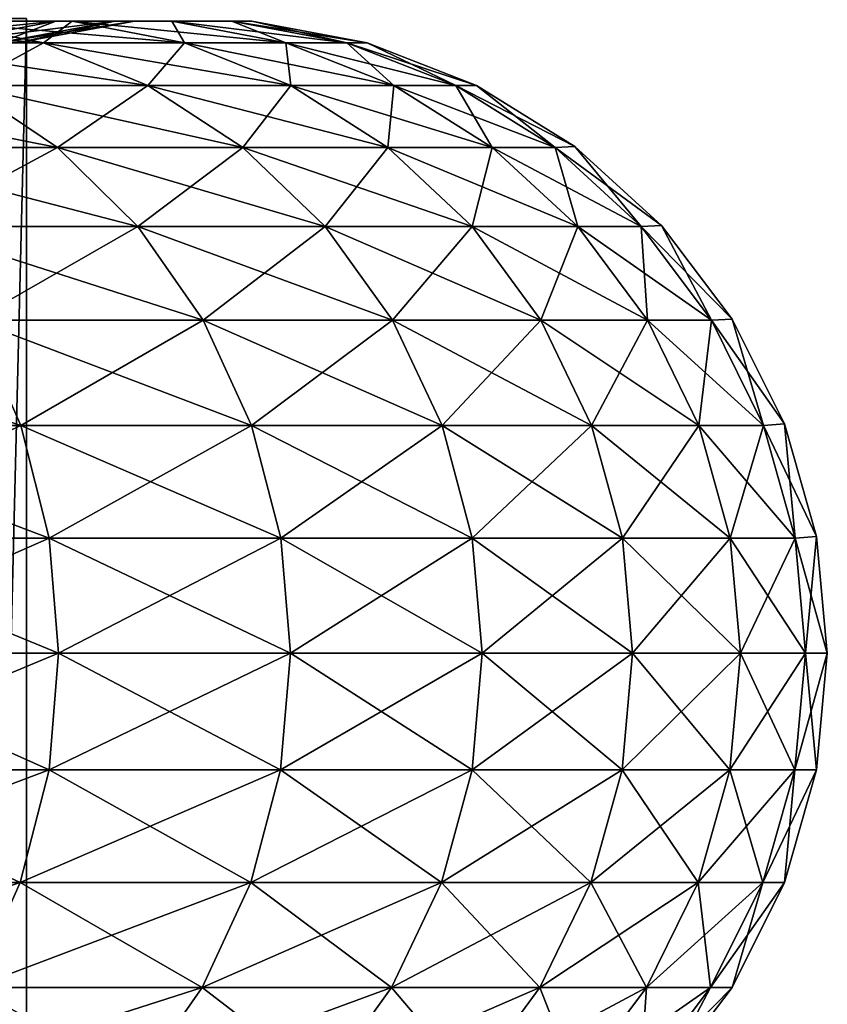
# Model space of a CAD drawing. Units: millimetres. Extents: x -100 to 100, y 42 to 243.
# Drawn here: x -42 to -40, y 52 to 54 of the extents above; entities that cross this region are included whole.
import ezdxf

# ---------------------------------------------------------------- set-up
doc = ezdxf.new("R2010")
doc.units = ezdxf.units.MM
doc.header["$LTSCALE"] = 81.481481
for name, color, linetype in [('226', 7, 'CONTINUOUS'), ('227', 7, 'CONTINUOUS'), ('228', 7, 'CONTINUOUS'), ('229', 7, 'CONTINUOUS'), ('38', 7, 'CONTINUOUS')]:
    doc.layers.add(name, color=color, linetype=linetype)

msp = doc.modelspace()

# ---------------------------------------------------------------- linework, layer by layer
at = {"layer": '226', "color": 7, "linetype": 'CONTINUOUS', "true_color": 0xbcbfff}
for points in [[(-41.7857, 53.6657, 3.6331), (-41.534, 53.6657, 2.9324), (-41.9354, 53.6961, 3.5728), (-41.7857, 53.6657, 3.6331)], [(-41.9354, 53.6961, 3.5728), (-41.534, 53.6657, 2.9324), (-41.6879, 53.6961, 2.8837), (-41.9354, 53.6961, 3.5728)], [(-41.6879, 53.6961, 2.8837), (-41.4939, 53.6961, 2.1777), (-41.8444, 53.6963, 2.8342), (-41.6879, 53.6961, 2.8837)], [(-41.8444, 53.6963, 2.8342), (-41.4939, 53.6961, 2.1777), (-41.6538, 53.6963, 2.1403), (-41.8444, 53.6963, 2.8342)], [(-41.6538, 53.6963, 2.1403), (-41.5168, 53.6963, 1.4339), (-41.811, 53.6663, 2.1035), (-41.6538, 53.6963, 2.1403)], [(-41.811, 53.6663, 2.1035), (-41.5168, 53.6963, 1.4339), (-41.6763, 53.6663, 1.4092), (-41.811, 53.6663, 2.1035)], [(-41.534, 53.6657, 2.9324), (-41.3367, 53.6657, 2.2145), (-41.6879, 53.6961, 2.8837), (-41.534, 53.6657, 2.9324)], [(-41.6879, 53.6961, 2.8837), (-41.3367, 53.6657, 2.2145), (-41.4939, 53.6961, 2.1777), (-41.6879, 53.6961, 2.8837)], [(-41.5168, 53.6963, 1.4339), (-41.4342, 53.6963, 0.7191), (-41.6763, 53.6663, 1.4092), (-41.5168, 53.6963, 1.4339)], [(-41.6763, 53.6663, 1.4092), (-41.4342, 53.6963, 0.7191), (-41.5952, 53.6663, 0.7067), (-41.6763, 53.6663, 1.4092)], [(-41.4939, 53.6961, 2.1777), (-41.3545, 53.6961, 1.459), (-41.6538, 53.6963, 2.1403), (-41.4939, 53.6961, 2.1777)], [(-41.6538, 53.6963, 2.1403), (-41.3545, 53.6961, 1.459), (-41.5168, 53.6963, 1.4339), (-41.6538, 53.6963, 2.1403)], [(-41.4342, 53.6963, 0.7191), (-41.4067, 53.6963), (-41.5952, 53.6663, 0.7067), (-41.4342, 53.6963, 0.7191)], [(-41.4067, 53.6963), (-41.5681, 53.6663), (-41.5952, 53.6663, 0.7067), (-41.4067, 53.6963)], [(-41.3545, 53.6961, 1.459), (-41.2705, 53.6961, 0.7316), (-41.5168, 53.6963, 1.4339), (-41.3545, 53.6961, 1.459)], [(-41.5168, 53.6963, 1.4339), (-41.2705, 53.6961, 0.7316), (-41.4342, 53.6963, 0.7191), (-41.5168, 53.6963, 1.4339)], [(-41.3367, 53.6657, 2.2145), (-41.195, 53.6657, 1.4836), (-41.4939, 53.6961, 2.1777), (-41.3367, 53.6657, 2.2145)], [(-41.4939, 53.6961, 2.1777), (-41.195, 53.6657, 1.4836), (-41.3545, 53.6961, 1.459), (-41.4939, 53.6961, 2.1777)], [(-41.2705, 53.6961, 0.7316), (-41.2425, 53.6961), (-41.4342, 53.6963, 0.7191), (-41.2705, 53.6961, 0.7316)], [(-41.2425, 53.6961), (-41.4067, 53.6963), (-41.4342, 53.6963, 0.7191), (-41.2425, 53.6961)], [(-41.195, 53.6657, 1.4836), (-41.1096, 53.6657, 0.744), (-41.3545, 53.6961, 1.459), (-41.195, 53.6657, 1.4836)], [(-41.3545, 53.6961, 1.459), (-41.1096, 53.6657, 0.744), (-41.2705, 53.6961, 0.7316), (-41.3545, 53.6961, 1.459)], [(-41.1096, 53.6657, 0.744), (-41.0811, 53.6657), (-41.2705, 53.6961, 0.7316), (-41.1096, 53.6657, 0.744)], [(-41.0811, 53.6657), (-41.2425, 53.6961), (-41.2705, 53.6961, 0.7316), (-41.0811, 53.6657)], [(-41.6438, 53.6061, 3.6903), (-41.3881, 53.6061, 2.9786), (-41.7857, 53.6657, 3.6331), (-41.6438, 53.6061, 3.6903)], [(-41.7857, 53.6657, 3.6331), (-41.3881, 53.6061, 2.9786), (-41.534, 53.6657, 2.9324), (-41.7857, 53.6657, 3.6331)], [(-41.3881, 53.6061, 2.9786), (-41.1877, 53.6061, 2.2494), (-41.534, 53.6657, 2.9324), (-41.3881, 53.6061, 2.9786)], [(-41.534, 53.6657, 2.9324), (-41.1877, 53.6061, 2.2494), (-41.3367, 53.6657, 2.2145), (-41.534, 53.6657, 2.9324)], [(-41.1877, 53.6061, 2.2494), (-41.0438, 53.6061, 1.5069), (-41.3367, 53.6657, 2.2145), (-41.1877, 53.6061, 2.2494)], [(-41.3367, 53.6657, 2.2145), (-41.0438, 53.6061, 1.5069), (-41.195, 53.6657, 1.4836), (-41.3367, 53.6657, 2.2145)], [(-41.0438, 53.6061, 1.5069), (-40.957, 53.6061, 0.7557), (-41.195, 53.6657, 1.4836), (-41.0438, 53.6061, 1.5069)], [(-41.195, 53.6657, 1.4836), (-40.957, 53.6061, 0.7557), (-41.1096, 53.6657, 0.744), (-41.195, 53.6657, 1.4836)], [(-40.957, 53.6061, 0.7557), (-40.9281, 53.6061), (-41.1096, 53.6657, 0.744), (-40.957, 53.6061, 0.7557)], [(-40.9281, 53.6061), (-41.0811, 53.6657), (-41.1096, 53.6657, 0.744), (-40.9281, 53.6061)], [(-41.8281, 53.5193, 4.4422), (-41.5144, 53.5193, 3.7424), (-41.9531, 53.6061, 4.3804), (-41.8281, 53.5193, 4.4422)], [(-41.9531, 53.6061, 4.3804), (-41.5144, 53.5193, 3.7424), (-41.6438, 53.6061, 3.6903), (-41.9531, 53.6061, 4.3804)], [(-41.5144, 53.5193, 3.7424), (-41.2552, 53.5193, 3.0206), (-41.6438, 53.6061, 3.6903), (-41.5144, 53.5193, 3.7424)], [(-41.6438, 53.6061, 3.6903), (-41.2552, 53.5193, 3.0206), (-41.3881, 53.6061, 2.9786), (-41.6438, 53.6061, 3.6903)], [(-41.2552, 53.5193, 3.0206), (-41.052, 53.5193, 2.2811), (-41.3881, 53.6061, 2.9786), (-41.2552, 53.5193, 3.0206)], [(-41.3881, 53.6061, 2.9786), (-41.052, 53.5193, 2.2811), (-41.1877, 53.6061, 2.2494), (-41.3881, 53.6061, 2.9786)], [(-41.052, 53.5193, 2.2811), (-40.9059, 53.5193, 1.5282), (-41.1877, 53.6061, 2.2494), (-41.052, 53.5193, 2.2811)], [(-41.1877, 53.6061, 2.2494), (-40.9059, 53.5193, 1.5282), (-41.0438, 53.6061, 1.5069), (-41.1877, 53.6061, 2.2494)], [(-40.9059, 53.5193, 1.5282), (-40.818, 53.5193, 0.7664), (-41.0438, 53.6061, 1.5069), (-40.9059, 53.5193, 1.5282)], [(-41.0438, 53.6061, 1.5069), (-40.818, 53.5193, 0.7664), (-40.957, 53.6061, 0.7557), (-41.0438, 53.6061, 1.5069)], [(-40.818, 53.5193, 0.7664), (-40.7901, 53.5204), (-40.957, 53.6061, 0.7557), (-40.818, 53.5193, 0.7664)], [(-40.957, 53.6061, 0.7557), (-40.7901, 53.5204), (-40.9281, 53.6061), (-40.957, 53.6061, 0.7557)], [(-41.7196, 53.4085, 4.496), (-41.4021, 53.4085, 3.7877), (-41.8281, 53.5193, 4.4422), (-41.7196, 53.4085, 4.496)], [(-41.8281, 53.5193, 4.4422), (-41.4021, 53.4085, 3.7877), (-41.5144, 53.5193, 3.7424), (-41.8281, 53.5193, 4.4422)], [(-41.4021, 53.4085, 3.7877), (-41.1397, 53.4085, 3.0572), (-41.5144, 53.5193, 3.7424), (-41.4021, 53.4085, 3.7877)], [(-41.5144, 53.5193, 3.7424), (-41.1397, 53.4085, 3.0572), (-41.2552, 53.5193, 3.0206), (-41.5144, 53.5193, 3.7424)], [(-41.1397, 53.4085, 3.0572), (-40.934, 53.4085, 2.3087), (-41.2552, 53.5193, 3.0206), (-41.1397, 53.4085, 3.0572)], [(-41.2552, 53.5193, 3.0206), (-40.934, 53.4085, 2.3087), (-41.052, 53.5193, 2.2811), (-41.2552, 53.5193, 3.0206)], [(-40.934, 53.4085, 2.3087), (-40.7862, 53.4085, 1.5467), (-41.052, 53.5193, 2.2811), (-40.934, 53.4085, 2.3087)], [(-41.052, 53.5193, 2.2811), (-40.7862, 53.4085, 1.5467), (-40.9059, 53.5193, 1.5282), (-41.052, 53.5193, 2.2811)], [(-40.7862, 53.4085, 1.5467), (-40.6972, 53.4085, 0.7756), (-40.9059, 53.5193, 1.5282), (-40.7862, 53.4085, 1.5467)], [(-40.9059, 53.5193, 1.5282), (-40.6972, 53.4085, 0.7756), (-40.818, 53.5193, 0.7664), (-40.9059, 53.5193, 1.5282)], [(-40.818, 53.5193, 0.7664), (-40.6688, 53.4099), (-40.7901, 53.5204), (-40.818, 53.5193, 0.7664)], [(-40.6972, 53.4085, 0.7756), (-40.6688, 53.4099), (-40.818, 53.5193, 0.7664), (-40.6972, 53.4085, 0.7756)], [(-41.6312, 53.2772, 4.5398), (-41.3106, 53.2772, 3.8246), (-41.7196, 53.4085, 4.496), (-41.6312, 53.2772, 4.5398)], [(-41.7196, 53.4085, 4.496), (-41.3106, 53.2772, 3.8246), (-41.4021, 53.4085, 3.7877), (-41.7196, 53.4085, 4.496)], [(-41.3106, 53.2772, 3.8246), (-41.0456, 53.2772, 3.087), (-41.4021, 53.4085, 3.7877), (-41.3106, 53.2772, 3.8246)], [(-41.4021, 53.4085, 3.7877), (-41.0456, 53.2772, 3.087), (-41.1397, 53.4085, 3.0572), (-41.4021, 53.4085, 3.7877)], [(-41.0456, 53.2772, 3.087), (-40.838, 53.2772, 2.3312), (-41.1397, 53.4085, 3.0572), (-41.0456, 53.2772, 3.087)], [(-41.1397, 53.4085, 3.0572), (-40.838, 53.2772, 2.3312), (-40.934, 53.4085, 2.3087), (-41.1397, 53.4085, 3.0572)], [(-40.838, 53.2772, 2.3312), (-40.6887, 53.2772, 1.5618), (-40.934, 53.4085, 2.3087), (-40.838, 53.2772, 2.3312)], [(-40.934, 53.4085, 2.3087), (-40.6887, 53.2772, 1.5618), (-40.7862, 53.4085, 1.5467), (-40.934, 53.4085, 2.3087)], [(-40.6887, 53.2772, 1.5618), (-40.5989, 53.2772, 0.7832), (-40.7862, 53.4085, 1.5467), (-40.6887, 53.2772, 1.5618)], [(-40.7862, 53.4085, 1.5467), (-40.5989, 53.2772, 0.7832), (-40.6972, 53.4085, 0.7756), (-40.7862, 53.4085, 1.5467)], [(-40.6972, 53.4085, 0.7756), (-40.57, 53.279), (-40.6688, 53.4099), (-40.6972, 53.4085, 0.7756)], [(-40.5989, 53.2772, 0.7832), (-40.57, 53.279), (-40.6972, 53.4085, 0.7756), (-40.5989, 53.2772, 0.7832)], [(-40.5989, 53.2772, 0.7832), (-40.4968, 53.1321), (-40.57, 53.279), (-40.5989, 53.2772, 0.7832)], [(-41.943, 53.13, 5.2655), (-41.5659, 53.13, 4.5721), (-42.0056, 53.2772, 5.2283), (-41.943, 53.13, 5.2655)], [(-42.0056, 53.2772, 5.2283), (-41.5659, 53.13, 4.5721), (-41.6312, 53.2772, 4.5398), (-42.0056, 53.2772, 5.2283)], [(-41.5659, 53.13, 4.5721), (-41.243, 53.13, 3.8518), (-41.6312, 53.2772, 4.5398), (-41.5659, 53.13, 4.5721)], [(-41.6312, 53.2772, 4.5398), (-41.243, 53.13, 3.8518), (-41.3106, 53.2772, 3.8246), (-41.6312, 53.2772, 4.5398)], [(-41.243, 53.13, 3.8518), (-40.9762, 53.13, 3.1089), (-41.3106, 53.2772, 3.8246), (-41.243, 53.13, 3.8518)], [(-41.3106, 53.2772, 3.8246), (-40.9762, 53.13, 3.1089), (-41.0456, 53.2772, 3.087), (-41.3106, 53.2772, 3.8246)], [(-40.9762, 53.13, 3.1089), (-40.767, 53.13, 2.3478), (-41.0456, 53.2772, 3.087), (-40.9762, 53.13, 3.1089)], [(-41.0456, 53.2772, 3.087), (-40.767, 53.13, 2.3478), (-40.838, 53.2772, 2.3312), (-41.0456, 53.2772, 3.087)], [(-40.767, 53.13, 2.3478), (-40.6168, 53.13, 1.5729), (-40.838, 53.2772, 2.3312), (-40.767, 53.13, 2.3478)], [(-40.838, 53.2772, 2.3312), (-40.6168, 53.13, 1.5729), (-40.6887, 53.2772, 1.5618), (-40.838, 53.2772, 2.3312)], [(-40.6168, 53.13, 1.5729), (-40.5262, 53.13, 0.7888), (-40.6887, 53.2772, 1.5618), (-40.6168, 53.13, 1.5729)], [(-40.6887, 53.2772, 1.5618), (-40.5262, 53.13, 0.7888), (-40.5989, 53.2772, 0.7832), (-40.6887, 53.2772, 1.5618)], [(-40.5262, 53.13, 0.7888), (-40.4968, 53.1321), (-40.5989, 53.2772, 0.7832), (-40.5262, 53.13, 0.7888)], [(-41.9047, 52.9719, 5.2883), (-41.526, 52.9719, 4.5918), (-41.943, 53.13, 5.2655), (-41.9047, 52.9719, 5.2883)], [(-41.943, 53.13, 5.2655), (-41.526, 52.9719, 4.5918), (-41.5659, 53.13, 4.5721), (-41.943, 53.13, 5.2655)], [(-41.526, 52.9719, 4.5918), (-41.2017, 52.9719, 3.8685), (-41.5659, 53.13, 4.5721), (-41.526, 52.9719, 4.5918)], [(-41.5659, 53.13, 4.5721), (-41.2017, 52.9719, 3.8685), (-41.243, 53.13, 3.8518), (-41.5659, 53.13, 4.5721)], [(-41.2017, 52.9719, 3.8685), (-40.9338, 52.9719, 3.1224), (-41.243, 53.13, 3.8518), (-41.2017, 52.9719, 3.8685)], [(-41.243, 53.13, 3.8518), (-40.9338, 52.9719, 3.1224), (-40.9762, 53.13, 3.1089), (-41.243, 53.13, 3.8518)], [(-40.9338, 52.9719, 3.1224), (-40.7237, 52.9719, 2.3579), (-40.9762, 53.13, 3.1089), (-40.9338, 52.9719, 3.1224)], [(-40.9762, 53.13, 3.1089), (-40.7237, 52.9719, 2.3579), (-40.767, 53.13, 2.3478), (-40.9762, 53.13, 3.1089)], [(-40.7237, 52.9719, 2.3579), (-40.5728, 52.9719, 1.5797), (-40.767, 53.13, 2.3478), (-40.7237, 52.9719, 2.3579)], [(-40.767, 53.13, 2.3478), (-40.5728, 52.9719, 1.5797), (-40.6168, 53.13, 1.5729), (-40.767, 53.13, 2.3478)], [(-40.5728, 52.9719, 1.5797), (-40.4819, 52.9719, 0.7922), (-40.6168, 53.13, 1.5729), (-40.5728, 52.9719, 1.5797)], [(-40.6168, 53.13, 1.5729), (-40.4819, 52.9719, 0.7922), (-40.5262, 53.13, 0.7888), (-40.6168, 53.13, 1.5729)], [(-40.5262, 53.13, 0.7888), (-40.4519, 52.9744), (-40.4968, 53.1321), (-40.5262, 53.13, 0.7888)], [(-40.4819, 52.9719, 0.7922), (-40.4519, 52.9744), (-40.5262, 53.13, 0.7888), (-40.4819, 52.9719, 0.7922)], [(-41.8921, 52.811, 5.2958), (-41.5129, 52.811, 4.5984), (-41.9047, 52.9719, 5.2883), (-41.8921, 52.811, 5.2958)], [(-41.9047, 52.9719, 5.2883), (-41.5129, 52.811, 4.5984), (-41.526, 52.9719, 4.5918), (-41.9047, 52.9719, 5.2883)], [(-41.5129, 52.811, 4.5984), (-41.1881, 52.811, 3.8739), (-41.526, 52.9719, 4.5918), (-41.5129, 52.811, 4.5984)], [(-41.526, 52.9719, 4.5918), (-41.1881, 52.811, 3.8739), (-41.2017, 52.9719, 3.8685), (-41.526, 52.9719, 4.5918)], [(-41.1881, 52.811, 3.8739), (-40.9198, 52.811, 3.1268), (-41.2017, 52.9719, 3.8685), (-41.1881, 52.811, 3.8739)], [(-41.2017, 52.9719, 3.8685), (-40.9198, 52.811, 3.1268), (-40.9338, 52.9719, 3.1224), (-41.2017, 52.9719, 3.8685)], [(-40.9198, 52.811, 3.1268), (-40.7094, 52.811, 2.3613), (-40.9338, 52.9719, 3.1224), (-40.9198, 52.811, 3.1268)], [(-40.9338, 52.9719, 3.1224), (-40.7094, 52.811, 2.3613), (-40.7237, 52.9719, 2.3579), (-40.9338, 52.9719, 3.1224)], [(-40.7094, 52.811, 2.3613), (-40.5583, 52.811, 1.5819), (-40.7237, 52.9719, 2.3579), (-40.7094, 52.811, 2.3613)], [(-40.7237, 52.9719, 2.3579), (-40.5583, 52.811, 1.5819), (-40.5728, 52.9719, 1.5797), (-40.7237, 52.9719, 2.3579)], [(-40.5583, 52.811, 1.5819), (-40.4672, 52.811, 0.7933), (-40.5728, 52.9719, 1.5797), (-40.5583, 52.811, 1.5819)], [(-40.5728, 52.9719, 1.5797), (-40.4672, 52.811, 0.7933), (-40.4819, 52.9719, 0.7922), (-40.5728, 52.9719, 1.5797)], [(-40.4819, 52.9719, 0.7922), (-40.4368, 52.811), (-40.4519, 52.9744), (-40.4819, 52.9719, 0.7922)], [(-40.4672, 52.811, 0.7933), (-40.4368, 52.811), (-40.4819, 52.9719, 0.7922), (-40.4672, 52.811, 0.7933)]]:
    msp.add_3dface(points, dxfattribs=at)
at = {"layer": '227', "color": 7, "linetype": 'CONTINUOUS', "true_color": 0xbcbfff}
for points in [[(-41.8921, 52.811, 5.2958), (-41.9051, 52.6476, 5.2881), (-41.5264, 52.6476, 4.5916), (-41.8921, 52.811, 5.2958)], [(-41.5129, 52.811, 4.5984), (-41.8921, 52.811, 5.2958), (-41.5264, 52.6476, 4.5916), (-41.5129, 52.811, 4.5984)], [(-41.5129, 52.811, 4.5984), (-41.5264, 52.6476, 4.5916), (-41.2021, 52.6476, 3.8683), (-41.5129, 52.811, 4.5984)], [(-41.1881, 52.811, 3.8739), (-41.5129, 52.811, 4.5984), (-41.2021, 52.6476, 3.8683), (-41.1881, 52.811, 3.8739)], [(-41.1881, 52.811, 3.8739), (-41.2021, 52.6476, 3.8683), (-40.9342, 52.6476, 3.1222), (-41.1881, 52.811, 3.8739)], [(-40.9198, 52.811, 3.1268), (-41.1881, 52.811, 3.8739), (-40.9342, 52.6476, 3.1222), (-40.9198, 52.811, 3.1268)], [(-40.9198, 52.811, 3.1268), (-40.9342, 52.6476, 3.1222), (-40.7241, 52.6476, 2.3578), (-40.9198, 52.811, 3.1268)], [(-40.7094, 52.811, 2.3613), (-40.9198, 52.811, 3.1268), (-40.7241, 52.6476, 2.3578), (-40.7094, 52.811, 2.3613)], [(-40.7094, 52.811, 2.3613), (-40.7241, 52.6476, 2.3578), (-40.5732, 52.6476, 1.5796), (-40.7094, 52.811, 2.3613)], [(-40.5583, 52.811, 1.5819), (-40.7094, 52.811, 2.3613), (-40.5732, 52.6476, 1.5796), (-40.5583, 52.811, 1.5819)], [(-40.5583, 52.811, 1.5819), (-40.5732, 52.6476, 1.5796), (-40.4823, 52.6476, 0.7921), (-40.5583, 52.811, 1.5819)], [(-40.4672, 52.811, 0.7933), (-40.5583, 52.811, 1.5819), (-40.4823, 52.6476, 0.7921), (-40.4672, 52.811, 0.7933)], [(-40.4519, 52.6476), (-40.4672, 52.811, 0.7933), (-40.4823, 52.6476, 0.7921), (-40.4519, 52.6476)], [(-40.4368, 52.811), (-40.4672, 52.811, 0.7933), (-40.4519, 52.6476), (-40.4368, 52.811)], [(-41.9438, 52.4897, 5.2651), (-41.5667, 52.4897, 4.5717), (-41.9051, 52.6476, 5.2881), (-41.9438, 52.4897, 5.2651)], [(-41.9051, 52.6476, 5.2881), (-41.5667, 52.4897, 4.5717), (-41.5264, 52.6476, 4.5916), (-41.9051, 52.6476, 5.2881)], [(-41.5667, 52.4897, 4.5717), (-41.2438, 52.4897, 3.8515), (-41.5264, 52.6476, 4.5916), (-41.5667, 52.4897, 4.5717)], [(-41.5264, 52.6476, 4.5916), (-41.2438, 52.4897, 3.8515), (-41.2021, 52.6476, 3.8683), (-41.5264, 52.6476, 4.5916)], [(-41.2438, 52.4897, 3.8515), (-40.9771, 52.4897, 3.1087), (-41.2021, 52.6476, 3.8683), (-41.2438, 52.4897, 3.8515)], [(-41.2021, 52.6476, 3.8683), (-40.9771, 52.4897, 3.1087), (-40.9342, 52.6476, 3.1222), (-41.2021, 52.6476, 3.8683)], [(-40.9771, 52.4897, 3.1087), (-40.7679, 52.4897, 2.3476), (-40.9342, 52.6476, 3.1222), (-40.9771, 52.4897, 3.1087)], [(-40.9342, 52.6476, 3.1222), (-40.7679, 52.4897, 2.3476), (-40.7241, 52.6476, 2.3578), (-40.9342, 52.6476, 3.1222)], [(-40.7679, 52.4897, 2.3476), (-40.6176, 52.4897, 1.5728), (-40.7241, 52.6476, 2.3578), (-40.7679, 52.4897, 2.3476)], [(-40.7241, 52.6476, 2.3578), (-40.6176, 52.4897, 1.5728), (-40.5732, 52.6476, 1.5796), (-40.7241, 52.6476, 2.3578)], [(-40.6176, 52.4897, 1.5728), (-40.5271, 52.4897, 0.7887), (-40.5732, 52.6476, 1.5796), (-40.6176, 52.4897, 1.5728)], [(-40.5732, 52.6476, 1.5796), (-40.5271, 52.4897, 0.7887), (-40.4823, 52.6476, 0.7921), (-40.5732, 52.6476, 1.5796)], [(-40.5271, 52.4897, 0.7887), (-40.4969, 52.4897), (-40.4823, 52.6476, 0.7921), (-40.5271, 52.4897, 0.7887)], [(-40.4969, 52.4897), (-40.4519, 52.6476), (-40.4823, 52.6476, 0.7921), (-40.4969, 52.4897)], [(-41.9438, 52.4897, 5.2651), (-41.6323, 52.3427, 4.5392), (-41.5667, 52.4897, 4.5717), (-41.9438, 52.4897, 5.2651)], [(-41.6323, 52.3427, 4.5392), (-41.3118, 52.3427, 3.8241), (-41.5667, 52.4897, 4.5717), (-41.6323, 52.3427, 4.5392)], [(-41.5667, 52.4897, 4.5717), (-41.3118, 52.3427, 3.8241), (-41.2438, 52.4897, 3.8515), (-41.5667, 52.4897, 4.5717)], [(-41.3118, 52.3427, 3.8241), (-41.0469, 52.3427, 3.0866), (-41.2438, 52.4897, 3.8515), (-41.3118, 52.3427, 3.8241)], [(-41.2438, 52.4897, 3.8515), (-41.0469, 52.3427, 3.0866), (-40.9771, 52.4897, 3.1087), (-41.2438, 52.4897, 3.8515)], [(-41.0469, 52.3427, 3.0866), (-40.8392, 52.3427, 2.3309), (-40.9771, 52.4897, 3.1087), (-41.0469, 52.3427, 3.0866)], [(-40.9771, 52.4897, 3.1087), (-40.8392, 52.3427, 2.3309), (-40.7679, 52.4897, 2.3476), (-40.9771, 52.4897, 3.1087)], [(-40.8392, 52.3427, 2.3309), (-40.69, 52.3427, 1.5616), (-40.7679, 52.4897, 2.3476), (-40.8392, 52.3427, 2.3309)], [(-40.7679, 52.4897, 2.3476), (-40.69, 52.3427, 1.5616), (-40.6176, 52.4897, 1.5728), (-40.7679, 52.4897, 2.3476)], [(-40.69, 52.3427, 1.5616), (-40.6001, 52.3427, 0.7831), (-40.6176, 52.4897, 1.5728), (-40.69, 52.3427, 1.5616)], [(-40.6176, 52.4897, 1.5728), (-40.6001, 52.3427, 0.7831), (-40.5271, 52.4897, 0.7887), (-40.6176, 52.4897, 1.5728)], [(-40.6001, 52.3427, 0.7831), (-40.5701, 52.3427), (-40.5271, 52.4897, 0.7887), (-40.6001, 52.3427, 0.7831)], [(-40.5701, 52.3427), (-40.4969, 52.4897), (-40.5271, 52.4897, 0.7887), (-40.5701, 52.3427)], [(-41.7211, 52.2117, 4.4953), (-41.4036, 52.2117, 3.7871), (-41.6323, 52.3427, 4.5392), (-41.7211, 52.2117, 4.4953)], [(-41.6323, 52.3427, 4.5392), (-41.4036, 52.2117, 3.7871), (-41.3118, 52.3427, 3.8241), (-41.6323, 52.3427, 4.5392)], [(-41.4036, 52.2117, 3.7871), (-41.1413, 52.2117, 3.0567), (-41.3118, 52.3427, 3.8241), (-41.4036, 52.2117, 3.7871)], [(-41.3118, 52.3427, 3.8241), (-41.1413, 52.2117, 3.0567), (-41.0469, 52.3427, 3.0866), (-41.3118, 52.3427, 3.8241)], [(-41.1413, 52.2117, 3.0567), (-40.9356, 52.2117, 2.3083), (-41.0469, 52.3427, 3.0866), (-41.1413, 52.2117, 3.0567)], [(-41.0469, 52.3427, 3.0866), (-40.9356, 52.2117, 2.3083), (-40.8392, 52.3427, 2.3309), (-41.0469, 52.3427, 3.0866)], [(-40.9356, 52.2117, 2.3083), (-40.7879, 52.2117, 1.5465), (-40.8392, 52.3427, 2.3309), (-40.9356, 52.2117, 2.3083)], [(-40.8392, 52.3427, 2.3309), (-40.7879, 52.2117, 1.5465), (-40.69, 52.3427, 1.5616), (-40.8392, 52.3427, 2.3309)], [(-40.7879, 52.2117, 1.5465), (-40.6989, 52.2117, 0.7755), (-40.69, 52.3427, 1.5616), (-40.7879, 52.2117, 1.5465)], [(-40.6989, 52.2117, 0.7755), (-40.6692, 52.2117), (-40.6001, 52.3427, 0.7831), (-40.6989, 52.2117, 0.7755)], [(-40.69, 52.3427, 1.5616), (-40.6989, 52.2117, 0.7755), (-40.6001, 52.3427, 0.7831), (-40.69, 52.3427, 1.5616)], [(-40.6692, 52.2117), (-40.5701, 52.3427), (-40.6001, 52.3427, 0.7831), (-40.6692, 52.2117)]]:
    msp.add_3dface(points, dxfattribs=at)
at = {"layer": '228', "color": 7, "linetype": 'CONTINUOUS', "true_color": 0xbcbfff}
for points in [[(-41.534, 53.6657, -2.9324), (-41.7857, 53.6657, -3.6331), (-41.6879, 53.6961, -2.8837), (-41.534, 53.6657, -2.9324)], [(-41.4939, 53.6961, -2.1777), (-41.6879, 53.6961, -2.8837), (-41.6538, 53.6963, -2.1403), (-41.4939, 53.6961, -2.1777)], [(-41.4939, 53.6961, -2.1777), (-41.534, 53.6657, -2.9324), (-41.6879, 53.6961, -2.8837), (-41.4939, 53.6961, -2.1777)], [(-41.5168, 53.6963, -1.4339), (-41.6538, 53.6963, -2.1403), (-41.6763, 53.6663, -1.4092), (-41.5168, 53.6963, -1.4339)], [(-41.5952, 53.6663, -0.7067), (-41.5168, 53.6963, -1.4339), (-41.6763, 53.6663, -1.4092), (-41.5952, 53.6663, -0.7067)], [(-41.5168, 53.6963, -1.4339), (-41.4939, 53.6961, -2.1777), (-41.6538, 53.6963, -2.1403), (-41.5168, 53.6963, -1.4339)], [(-41.5681, 53.6663), (-41.4342, 53.6963, -0.7191), (-41.5952, 53.6663, -0.7067), (-41.5681, 53.6663)], [(-41.4342, 53.6963, -0.7191), (-41.5168, 53.6963, -1.4339), (-41.5952, 53.6663, -0.7067), (-41.4342, 53.6963, -0.7191)], [(-41.5681, 53.6663), (-41.4067, 53.6963), (-41.4342, 53.6963, -0.7191), (-41.5681, 53.6663)], [(-41.3367, 53.6657, -2.2145), (-41.534, 53.6657, -2.9324), (-41.4939, 53.6961, -2.1777), (-41.3367, 53.6657, -2.2145)], [(-41.3545, 53.6961, -1.459), (-41.4939, 53.6961, -2.1777), (-41.5168, 53.6963, -1.4339), (-41.3545, 53.6961, -1.459)], [(-41.4342, 53.6963, -0.7191), (-41.3545, 53.6961, -1.459), (-41.5168, 53.6963, -1.4339), (-41.4342, 53.6963, -0.7191)], [(-41.3545, 53.6961, -1.459), (-41.3367, 53.6657, -2.2145), (-41.4939, 53.6961, -2.1777), (-41.3545, 53.6961, -1.459)], [(-41.4067, 53.6963), (-41.2705, 53.6961, -0.7316), (-41.4342, 53.6963, -0.7191), (-41.4067, 53.6963)], [(-41.2705, 53.6961, -0.7316), (-41.3545, 53.6961, -1.459), (-41.4342, 53.6963, -0.7191), (-41.2705, 53.6961, -0.7316)], [(-41.4067, 53.6963), (-41.2425, 53.6961), (-41.2705, 53.6961, -0.7316), (-41.4067, 53.6963)], [(-41.195, 53.6657, -1.4836), (-41.3367, 53.6657, -2.2145), (-41.3545, 53.6961, -1.459), (-41.195, 53.6657, -1.4836)], [(-41.2705, 53.6961, -0.7316), (-41.195, 53.6657, -1.4836), (-41.3545, 53.6961, -1.459), (-41.2705, 53.6961, -0.7316)], [(-41.2425, 53.6961), (-41.1096, 53.6657, -0.744), (-41.2705, 53.6961, -0.7316), (-41.2425, 53.6961)], [(-41.1096, 53.6657, -0.744), (-41.195, 53.6657, -1.4836), (-41.2705, 53.6961, -0.7316), (-41.1096, 53.6657, -0.744)], [(-41.2425, 53.6961), (-41.0811, 53.6657), (-41.1096, 53.6657, -0.744), (-41.2425, 53.6961)], [(-41.534, 53.6657, -2.9324), (-41.6438, 53.6061, -3.6903), (-41.7857, 53.6657, -3.6331), (-41.534, 53.6657, -2.9324)], [(-41.3881, 53.6061, -2.9786), (-41.6438, 53.6061, -3.6903), (-41.534, 53.6657, -2.9324), (-41.3881, 53.6061, -2.9786)], [(-41.3367, 53.6657, -2.2145), (-41.3881, 53.6061, -2.9786), (-41.534, 53.6657, -2.9324), (-41.3367, 53.6657, -2.2145)], [(-41.1877, 53.6061, -2.2494), (-41.3881, 53.6061, -2.9786), (-41.3367, 53.6657, -2.2145), (-41.1877, 53.6061, -2.2494)], [(-41.195, 53.6657, -1.4836), (-41.1877, 53.6061, -2.2494), (-41.3367, 53.6657, -2.2145), (-41.195, 53.6657, -1.4836)], [(-41.0438, 53.6061, -1.5069), (-41.1877, 53.6061, -2.2494), (-41.195, 53.6657, -1.4836), (-41.0438, 53.6061, -1.5069)], [(-41.1096, 53.6657, -0.744), (-41.0438, 53.6061, -1.5069), (-41.195, 53.6657, -1.4836), (-41.1096, 53.6657, -0.744)], [(-41.0811, 53.6657), (-40.957, 53.6061, -0.7557), (-41.1096, 53.6657, -0.744), (-41.0811, 53.6657)], [(-40.957, 53.6061, -0.7557), (-41.0438, 53.6061, -1.5069), (-41.1096, 53.6657, -0.744), (-40.957, 53.6061, -0.7557)], [(-41.0811, 53.6657), (-40.9281, 53.6061), (-40.957, 53.6061, -0.7557), (-41.0811, 53.6657)], [(-41.5144, 53.5193, -3.7424), (-41.8281, 53.5193, -4.4422), (-41.6438, 53.6061, -3.6903), (-41.5144, 53.5193, -3.7424)], [(-41.3881, 53.6061, -2.9786), (-41.5144, 53.5193, -3.7424), (-41.6438, 53.6061, -3.6903), (-41.3881, 53.6061, -2.9786)], [(-41.2552, 53.5193, -3.0206), (-41.5144, 53.5193, -3.7424), (-41.3881, 53.6061, -2.9786), (-41.2552, 53.5193, -3.0206)], [(-41.1877, 53.6061, -2.2494), (-41.2552, 53.5193, -3.0206), (-41.3881, 53.6061, -2.9786), (-41.1877, 53.6061, -2.2494)], [(-41.052, 53.5193, -2.2811), (-41.2552, 53.5193, -3.0206), (-41.1877, 53.6061, -2.2494), (-41.052, 53.5193, -2.2811)], [(-41.0438, 53.6061, -1.5069), (-41.052, 53.5193, -2.2811), (-41.1877, 53.6061, -2.2494), (-41.0438, 53.6061, -1.5069)], [(-40.9059, 53.5193, -1.5282), (-41.052, 53.5193, -2.2811), (-41.0438, 53.6061, -1.5069), (-40.9059, 53.5193, -1.5282)], [(-40.957, 53.6061, -0.7557), (-40.9059, 53.5193, -1.5282), (-41.0438, 53.6061, -1.5069), (-40.957, 53.6061, -0.7557)], [(-40.9281, 53.6061), (-40.818, 53.5193, -0.7664), (-40.957, 53.6061, -0.7557), (-40.9281, 53.6061)], [(-40.818, 53.5193, -0.7664), (-40.9059, 53.5193, -1.5282), (-40.957, 53.6061, -0.7557), (-40.818, 53.5193, -0.7664)], [(-40.9281, 53.6061), (-40.7901, 53.5204), (-40.818, 53.5193, -0.7664), (-40.9281, 53.6061)], [(-41.5144, 53.5193, -3.7424), (-41.7196, 53.4085, -4.496), (-41.8281, 53.5193, -4.4422), (-41.5144, 53.5193, -3.7424)], [(-41.4021, 53.4085, -3.7877), (-41.7196, 53.4085, -4.496), (-41.5144, 53.5193, -3.7424), (-41.4021, 53.4085, -3.7877)], [(-41.2552, 53.5193, -3.0206), (-41.4021, 53.4085, -3.7877), (-41.5144, 53.5193, -3.7424), (-41.2552, 53.5193, -3.0206)], [(-41.1397, 53.4085, -3.0572), (-41.4021, 53.4085, -3.7877), (-41.2552, 53.5193, -3.0206), (-41.1397, 53.4085, -3.0572)], [(-41.052, 53.5193, -2.2811), (-41.1397, 53.4085, -3.0572), (-41.2552, 53.5193, -3.0206), (-41.052, 53.5193, -2.2811)], [(-40.934, 53.4085, -2.3087), (-41.1397, 53.4085, -3.0572), (-41.052, 53.5193, -2.2811), (-40.934, 53.4085, -2.3087)], [(-40.9059, 53.5193, -1.5282), (-40.934, 53.4085, -2.3087), (-41.052, 53.5193, -2.2811), (-40.9059, 53.5193, -1.5282)], [(-40.7862, 53.4085, -1.5467), (-40.934, 53.4085, -2.3087), (-40.9059, 53.5193, -1.5282), (-40.7862, 53.4085, -1.5467)], [(-40.818, 53.5193, -0.7664), (-40.7862, 53.4085, -1.5467), (-40.9059, 53.5193, -1.5282), (-40.818, 53.5193, -0.7664)], [(-40.7901, 53.5204), (-40.6972, 53.4085, -0.7756), (-40.818, 53.5193, -0.7664), (-40.7901, 53.5204)], [(-40.6972, 53.4085, -0.7756), (-40.7862, 53.4085, -1.5467), (-40.818, 53.5193, -0.7664), (-40.6972, 53.4085, -0.7756)], [(-40.7901, 53.5204), (-40.6688, 53.4099), (-40.6972, 53.4085, -0.7756), (-40.7901, 53.5204)], [(-41.4021, 53.4085, -3.7877), (-41.6312, 53.2772, -4.5398), (-41.7196, 53.4085, -4.496), (-41.4021, 53.4085, -3.7877)], [(-41.3106, 53.2772, -3.8246), (-41.6312, 53.2772, -4.5398), (-41.4021, 53.4085, -3.7877), (-41.3106, 53.2772, -3.8246)], [(-41.1397, 53.4085, -3.0572), (-41.3106, 53.2772, -3.8246), (-41.4021, 53.4085, -3.7877), (-41.1397, 53.4085, -3.0572)], [(-41.0456, 53.2772, -3.087), (-41.3106, 53.2772, -3.8246), (-41.1397, 53.4085, -3.0572), (-41.0456, 53.2772, -3.087)], [(-40.934, 53.4085, -2.3087), (-41.0456, 53.2772, -3.087), (-41.1397, 53.4085, -3.0572), (-40.934, 53.4085, -2.3087)], [(-40.838, 53.2772, -2.3312), (-41.0456, 53.2772, -3.087), (-40.934, 53.4085, -2.3087), (-40.838, 53.2772, -2.3312)], [(-40.7862, 53.4085, -1.5467), (-40.838, 53.2772, -2.3312), (-40.934, 53.4085, -2.3087), (-40.7862, 53.4085, -1.5467)], [(-40.6887, 53.2772, -1.5618), (-40.838, 53.2772, -2.3312), (-40.7862, 53.4085, -1.5467), (-40.6887, 53.2772, -1.5618)], [(-40.6972, 53.4085, -0.7756), (-40.6887, 53.2772, -1.5618), (-40.7862, 53.4085, -1.5467), (-40.6972, 53.4085, -0.7756)], [(-40.6688, 53.4099), (-40.5989, 53.2772, -0.7832), (-40.6972, 53.4085, -0.7756), (-40.6688, 53.4099)], [(-40.5989, 53.2772, -0.7832), (-40.6887, 53.2772, -1.5618), (-40.6972, 53.4085, -0.7756), (-40.5989, 53.2772, -0.7832)], [(-40.6688, 53.4099), (-40.57, 53.279), (-40.5989, 53.2772, -0.7832), (-40.6688, 53.4099)], [(-40.57, 53.279), (-40.5262, 53.13, -0.7888), (-40.5989, 53.2772, -0.7832), (-40.57, 53.279)], [(-40.57, 53.279), (-40.4968, 53.1321), (-40.5262, 53.13, -0.7888), (-40.57, 53.279)], [(-41.5659, 53.13, -4.5721), (-41.943, 53.13, -5.2655), (-41.6312, 53.2772, -4.5398), (-41.5659, 53.13, -4.5721)], [(-41.3106, 53.2772, -3.8246), (-41.5659, 53.13, -4.5721), (-41.6312, 53.2772, -4.5398), (-41.3106, 53.2772, -3.8246)], [(-41.243, 53.13, -3.8518), (-41.5659, 53.13, -4.5721), (-41.3106, 53.2772, -3.8246), (-41.243, 53.13, -3.8518)], [(-41.0456, 53.2772, -3.087), (-41.243, 53.13, -3.8518), (-41.3106, 53.2772, -3.8246), (-41.0456, 53.2772, -3.087)], [(-40.9762, 53.13, -3.1089), (-41.243, 53.13, -3.8518), (-41.0456, 53.2772, -3.087), (-40.9762, 53.13, -3.1089)], [(-40.838, 53.2772, -2.3312), (-40.9762, 53.13, -3.1089), (-41.0456, 53.2772, -3.087), (-40.838, 53.2772, -2.3312)], [(-40.767, 53.13, -2.3478), (-40.9762, 53.13, -3.1089), (-40.838, 53.2772, -2.3312), (-40.767, 53.13, -2.3478)], [(-40.6887, 53.2772, -1.5618), (-40.767, 53.13, -2.3478), (-40.838, 53.2772, -2.3312), (-40.6887, 53.2772, -1.5618)], [(-40.6168, 53.13, -1.5729), (-40.767, 53.13, -2.3478), (-40.6887, 53.2772, -1.5618), (-40.6168, 53.13, -1.5729)], [(-40.5989, 53.2772, -0.7832), (-40.6168, 53.13, -1.5729), (-40.6887, 53.2772, -1.5618), (-40.5989, 53.2772, -0.7832)], [(-40.5262, 53.13, -0.7888), (-40.6168, 53.13, -1.5729), (-40.5989, 53.2772, -0.7832), (-40.5262, 53.13, -0.7888)], [(-41.5659, 53.13, -4.5721), (-41.9047, 52.9719, -5.2883), (-41.943, 53.13, -5.2655), (-41.5659, 53.13, -4.5721)], [(-41.526, 52.9719, -4.5918), (-41.9047, 52.9719, -5.2883), (-41.5659, 53.13, -4.5721), (-41.526, 52.9719, -4.5918)], [(-41.243, 53.13, -3.8518), (-41.526, 52.9719, -4.5918), (-41.5659, 53.13, -4.5721), (-41.243, 53.13, -3.8518)], [(-41.2017, 52.9719, -3.8685), (-41.526, 52.9719, -4.5918), (-41.243, 53.13, -3.8518), (-41.2017, 52.9719, -3.8685)], [(-40.9762, 53.13, -3.1089), (-41.2017, 52.9719, -3.8685), (-41.243, 53.13, -3.8518), (-40.9762, 53.13, -3.1089)], [(-40.9338, 52.9719, -3.1224), (-41.2017, 52.9719, -3.8685), (-40.9762, 53.13, -3.1089), (-40.9338, 52.9719, -3.1224)], [(-40.767, 53.13, -2.3478), (-40.9338, 52.9719, -3.1224), (-40.9762, 53.13, -3.1089), (-40.767, 53.13, -2.3478)], [(-40.7237, 52.9719, -2.3579), (-40.9338, 52.9719, -3.1224), (-40.767, 53.13, -2.3478), (-40.7237, 52.9719, -2.3579)], [(-40.6168, 53.13, -1.5729), (-40.7237, 52.9719, -2.3579), (-40.767, 53.13, -2.3478), (-40.6168, 53.13, -1.5729)], [(-40.5728, 52.9719, -1.5797), (-40.7237, 52.9719, -2.3579), (-40.6168, 53.13, -1.5729), (-40.5728, 52.9719, -1.5797)], [(-40.5262, 53.13, -0.7888), (-40.5728, 52.9719, -1.5797), (-40.6168, 53.13, -1.5729), (-40.5262, 53.13, -0.7888)], [(-40.4819, 52.9719, -0.7922), (-40.5728, 52.9719, -1.5797), (-40.5262, 53.13, -0.7888), (-40.4819, 52.9719, -0.7922)], [(-40.4968, 53.1321), (-40.4819, 52.9719, -0.7922), (-40.5262, 53.13, -0.7888), (-40.4968, 53.1321)], [(-40.4968, 53.1321), (-40.4519, 52.9744), (-40.4819, 52.9719, -0.7922), (-40.4968, 53.1321)], [(-41.9047, 52.9719, -5.2883), (-41.526, 52.9719, -4.5918), (-41.8921, 52.811, -5.2958), (-41.9047, 52.9719, -5.2883)], [(-41.8921, 52.811, -5.2958), (-41.526, 52.9719, -4.5918), (-41.5129, 52.811, -4.5984), (-41.8921, 52.811, -5.2958)], [(-41.526, 52.9719, -4.5918), (-41.2017, 52.9719, -3.8685), (-41.5129, 52.811, -4.5984), (-41.526, 52.9719, -4.5918)], [(-41.5129, 52.811, -4.5984), (-41.2017, 52.9719, -3.8685), (-41.1881, 52.811, -3.8739), (-41.5129, 52.811, -4.5984)], [(-41.2017, 52.9719, -3.8685), (-40.9338, 52.9719, -3.1224), (-41.1881, 52.811, -3.8739), (-41.2017, 52.9719, -3.8685)], [(-41.1881, 52.811, -3.8739), (-40.9338, 52.9719, -3.1224), (-40.9198, 52.811, -3.1268), (-41.1881, 52.811, -3.8739)], [(-40.9338, 52.9719, -3.1224), (-40.7237, 52.9719, -2.3579), (-40.9198, 52.811, -3.1268), (-40.9338, 52.9719, -3.1224)], [(-40.9198, 52.811, -3.1268), (-40.7237, 52.9719, -2.3579), (-40.7094, 52.811, -2.3613), (-40.9198, 52.811, -3.1268)], [(-40.7237, 52.9719, -2.3579), (-40.5728, 52.9719, -1.5797), (-40.7094, 52.811, -2.3613), (-40.7237, 52.9719, -2.3579)], [(-40.7094, 52.811, -2.3613), (-40.5728, 52.9719, -1.5797), (-40.5583, 52.811, -1.5819), (-40.7094, 52.811, -2.3613)], [(-40.5728, 52.9719, -1.5797), (-40.4819, 52.9719, -0.7922), (-40.5583, 52.811, -1.5819), (-40.5728, 52.9719, -1.5797)], [(-40.5583, 52.811, -1.5819), (-40.4819, 52.9719, -0.7922), (-40.4672, 52.811, -0.7933), (-40.5583, 52.811, -1.5819)], [(-40.4819, 52.9719, -0.7922), (-40.4519, 52.9744), (-40.4672, 52.811, -0.7933), (-40.4819, 52.9719, -0.7922)], [(-40.4519, 52.9744), (-40.4368, 52.811), (-40.4672, 52.811, -0.7933), (-40.4519, 52.9744)]]:
    msp.add_3dface(points, dxfattribs=at)
at = {"layer": '229', "color": 7, "linetype": 'CONTINUOUS', "true_color": 0xbcbfff}
for points in [[(-41.8921, 52.811, -5.2958), (-41.5129, 52.811, -4.5984), (-41.9051, 52.6476, -5.2881), (-41.8921, 52.811, -5.2958)], [(-41.5129, 52.811, -4.5984), (-41.5264, 52.6476, -4.5916), (-41.9051, 52.6476, -5.2881), (-41.5129, 52.811, -4.5984)], [(-41.5129, 52.811, -4.5984), (-41.1881, 52.811, -3.8739), (-41.5264, 52.6476, -4.5916), (-41.5129, 52.811, -4.5984)], [(-41.1881, 52.811, -3.8739), (-41.2021, 52.6476, -3.8683), (-41.5264, 52.6476, -4.5916), (-41.1881, 52.811, -3.8739)], [(-41.1881, 52.811, -3.8739), (-40.9198, 52.811, -3.1268), (-41.2021, 52.6476, -3.8683), (-41.1881, 52.811, -3.8739)], [(-40.9198, 52.811, -3.1268), (-40.9342, 52.6476, -3.1222), (-41.2021, 52.6476, -3.8683), (-40.9198, 52.811, -3.1268)], [(-40.9198, 52.811, -3.1268), (-40.7094, 52.811, -2.3613), (-40.9342, 52.6476, -3.1222), (-40.9198, 52.811, -3.1268)], [(-40.7094, 52.811, -2.3613), (-40.7241, 52.6476, -2.3578), (-40.9342, 52.6476, -3.1222), (-40.7094, 52.811, -2.3613)], [(-40.7094, 52.811, -2.3613), (-40.5583, 52.811, -1.5819), (-40.7241, 52.6476, -2.3578), (-40.7094, 52.811, -2.3613)], [(-40.5583, 52.811, -1.5819), (-40.5732, 52.6476, -1.5796), (-40.7241, 52.6476, -2.3578), (-40.5583, 52.811, -1.5819)], [(-40.5583, 52.811, -1.5819), (-40.4672, 52.811, -0.7933), (-40.5732, 52.6476, -1.5796), (-40.5583, 52.811, -1.5819)], [(-40.4672, 52.811, -0.7933), (-40.4823, 52.6476, -0.7921), (-40.5732, 52.6476, -1.5796), (-40.4672, 52.811, -0.7933)], [(-40.4368, 52.811), (-40.4519, 52.6476), (-40.4823, 52.6476, -0.7921), (-40.4368, 52.811)], [(-40.4672, 52.811, -0.7933), (-40.4368, 52.811), (-40.4823, 52.6476, -0.7921), (-40.4672, 52.811, -0.7933)], [(-41.5667, 52.4897, -4.5717), (-41.9438, 52.4897, -5.2651), (-41.5264, 52.6476, -4.5916), (-41.5667, 52.4897, -4.5717)], [(-41.5264, 52.6476, -4.5916), (-41.9438, 52.4897, -5.2651), (-41.9051, 52.6476, -5.2881), (-41.5264, 52.6476, -4.5916)], [(-41.2438, 52.4897, -3.8515), (-41.5667, 52.4897, -4.5717), (-41.2021, 52.6476, -3.8683), (-41.2438, 52.4897, -3.8515)], [(-41.2021, 52.6476, -3.8683), (-41.5667, 52.4897, -4.5717), (-41.5264, 52.6476, -4.5916), (-41.2021, 52.6476, -3.8683)], [(-40.9771, 52.4897, -3.1087), (-41.2438, 52.4897, -3.8515), (-40.9342, 52.6476, -3.1222), (-40.9771, 52.4897, -3.1087)], [(-40.9342, 52.6476, -3.1222), (-41.2438, 52.4897, -3.8515), (-41.2021, 52.6476, -3.8683), (-40.9342, 52.6476, -3.1222)], [(-40.7679, 52.4897, -2.3476), (-40.9771, 52.4897, -3.1087), (-40.7241, 52.6476, -2.3578), (-40.7679, 52.4897, -2.3476)], [(-40.7241, 52.6476, -2.3578), (-40.9771, 52.4897, -3.1087), (-40.9342, 52.6476, -3.1222), (-40.7241, 52.6476, -2.3578)], [(-40.6176, 52.4897, -1.5728), (-40.7679, 52.4897, -2.3476), (-40.5732, 52.6476, -1.5796), (-40.6176, 52.4897, -1.5728)], [(-40.5732, 52.6476, -1.5796), (-40.7679, 52.4897, -2.3476), (-40.7241, 52.6476, -2.3578), (-40.5732, 52.6476, -1.5796)], [(-40.5271, 52.4897, -0.7887), (-40.6176, 52.4897, -1.5728), (-40.4823, 52.6476, -0.7921), (-40.5271, 52.4897, -0.7887)], [(-40.4823, 52.6476, -0.7921), (-40.6176, 52.4897, -1.5728), (-40.5732, 52.6476, -1.5796), (-40.4823, 52.6476, -0.7921)], [(-40.4519, 52.6476), (-40.4969, 52.4897), (-40.5271, 52.4897, -0.7887), (-40.4519, 52.6476)], [(-40.4519, 52.6476), (-40.5271, 52.4897, -0.7887), (-40.4823, 52.6476, -0.7921), (-40.4519, 52.6476)], [(-41.6323, 52.3427, -4.5392), (-42.0067, 52.3427, -5.2277), (-41.5667, 52.4897, -4.5717), (-41.6323, 52.3427, -4.5392)], [(-41.5667, 52.4897, -4.5717), (-42.0067, 52.3427, -5.2277), (-41.9438, 52.4897, -5.2651), (-41.5667, 52.4897, -4.5717)], [(-41.3118, 52.3427, -3.8241), (-41.6323, 52.3427, -4.5392), (-41.2438, 52.4897, -3.8515), (-41.3118, 52.3427, -3.8241)], [(-41.2438, 52.4897, -3.8515), (-41.6323, 52.3427, -4.5392), (-41.5667, 52.4897, -4.5717), (-41.2438, 52.4897, -3.8515)], [(-41.0469, 52.3427, -3.0866), (-41.3118, 52.3427, -3.8241), (-40.9771, 52.4897, -3.1087), (-41.0469, 52.3427, -3.0866)], [(-40.9771, 52.4897, -3.1087), (-41.3118, 52.3427, -3.8241), (-41.2438, 52.4897, -3.8515), (-40.9771, 52.4897, -3.1087)], [(-40.8392, 52.3427, -2.3309), (-41.0469, 52.3427, -3.0866), (-40.7679, 52.4897, -2.3476), (-40.8392, 52.3427, -2.3309)], [(-40.7679, 52.4897, -2.3476), (-41.0469, 52.3427, -3.0866), (-40.9771, 52.4897, -3.1087), (-40.7679, 52.4897, -2.3476)], [(-40.69, 52.3427, -1.5616), (-40.8392, 52.3427, -2.3309), (-40.6176, 52.4897, -1.5728), (-40.69, 52.3427, -1.5616)], [(-40.6176, 52.4897, -1.5728), (-40.8392, 52.3427, -2.3309), (-40.7679, 52.4897, -2.3476), (-40.6176, 52.4897, -1.5728)], [(-40.6001, 52.3427, -0.7831), (-40.69, 52.3427, -1.5616), (-40.5271, 52.4897, -0.7887), (-40.6001, 52.3427, -0.7831)], [(-40.5271, 52.4897, -0.7887), (-40.69, 52.3427, -1.5616), (-40.6176, 52.4897, -1.5728), (-40.5271, 52.4897, -0.7887)], [(-40.4969, 52.4897), (-40.5701, 52.3427), (-40.6001, 52.3427, -0.7831), (-40.4969, 52.4897)], [(-40.4969, 52.4897), (-40.6001, 52.3427, -0.7831), (-40.5271, 52.4897, -0.7887), (-40.4969, 52.4897)], [(-41.4036, 52.2117, -3.7871), (-41.7211, 52.2117, -4.4953), (-41.3118, 52.3427, -3.8241), (-41.4036, 52.2117, -3.7871)], [(-41.3118, 52.3427, -3.8241), (-41.7211, 52.2117, -4.4953), (-41.6323, 52.3427, -4.5392), (-41.3118, 52.3427, -3.8241)], [(-41.1413, 52.2117, -3.0567), (-41.4036, 52.2117, -3.7871), (-41.0469, 52.3427, -3.0866), (-41.1413, 52.2117, -3.0567)], [(-41.0469, 52.3427, -3.0866), (-41.4036, 52.2117, -3.7871), (-41.3118, 52.3427, -3.8241), (-41.0469, 52.3427, -3.0866)], [(-40.9356, 52.2117, -2.3083), (-41.1413, 52.2117, -3.0567), (-40.8392, 52.3427, -2.3309), (-40.9356, 52.2117, -2.3083)], [(-40.8392, 52.3427, -2.3309), (-41.1413, 52.2117, -3.0567), (-41.0469, 52.3427, -3.0866), (-40.8392, 52.3427, -2.3309)], [(-40.7879, 52.2117, -1.5465), (-40.9356, 52.2117, -2.3083), (-40.69, 52.3427, -1.5616), (-40.7879, 52.2117, -1.5465)], [(-40.69, 52.3427, -1.5616), (-40.9356, 52.2117, -2.3083), (-40.8392, 52.3427, -2.3309), (-40.69, 52.3427, -1.5616)], [(-40.6989, 52.2117, -0.7755), (-40.7879, 52.2117, -1.5465), (-40.6001, 52.3427, -0.7831), (-40.6989, 52.2117, -0.7755)], [(-40.6001, 52.3427, -0.7831), (-40.7879, 52.2117, -1.5465), (-40.69, 52.3427, -1.5616), (-40.6001, 52.3427, -0.7831)], [(-40.5701, 52.3427), (-40.6692, 52.2117), (-40.6989, 52.2117, -0.7755), (-40.5701, 52.3427)], [(-40.5701, 52.3427), (-40.6989, 52.2117, -0.7755), (-40.6001, 52.3427, -0.7831), (-40.5701, 52.3427)]]:
    msp.add_3dface(points, dxfattribs=at)
at = {"layer": '38', "linetype": 'CONTINUOUS'}
for points in [[(-41.6174, 51.3, 1.1141), (-41.5577, 51.3, 0.3733), (-41.6174, 53.7, 1.1141), (-41.6174, 51.3, 1.1141)], [(-41.5577, 51.3, 0.3733), (-41.5577, 53.7, 0.3733), (-41.6174, 53.7, 1.1141), (-41.5577, 51.3, 0.3733)], [(-41.5577, 51.3, -0.3733), (-41.6174, 51.3, -1.1141), (-41.5577, 53.7, -0.3733), (-41.5577, 51.3, -0.3733)], [(-41.6174, 51.3, -1.1141), (-41.6174, 53.7, -1.1141), (-41.5577, 53.7, -0.3733), (-41.6174, 51.3, -1.1141)], [(-41.5577, 51.3, 0.3733), (-41.5577, 51.3, -0.3733), (-41.5577, 53.7, 0.3733), (-41.5577, 51.3, 0.3733)], [(-41.5577, 51.3, -0.3733), (-41.5577, 53.7, -0.3733), (-41.5577, 53.7, 0.3733), (-41.5577, 51.3, -0.3733)]]:
    msp.add_3dface(points, dxfattribs=at)

doc.saveas('drawing.dxf')
